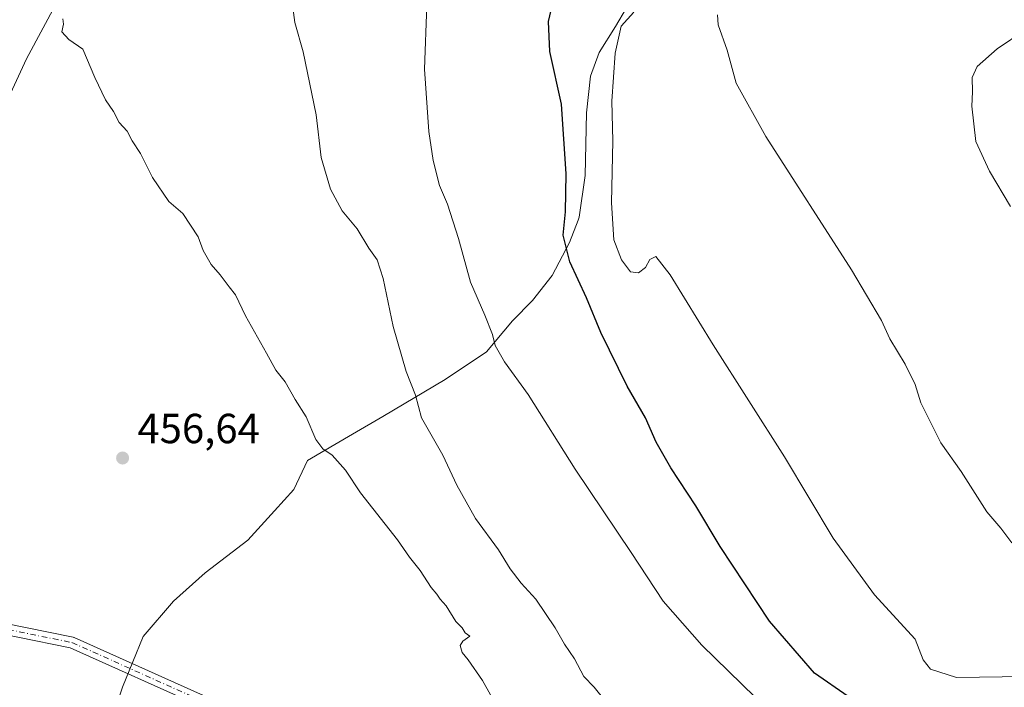
# Model space of a CAD drawing. Units: metres. Extents: x 614156 to 617613, y 4736307 to 4738687.
# Drawn here: x 614787 to 615022, y 4736459 to 4736618 of the extents above; entities that cross this region are included whole.
import ezdxf

# ---------------------------------------------------------------- set-up
doc = ezdxf.new("R2010")
doc.units = ezdxf.units.M
doc.header["$MEASUREMENT"] = 0
doc.linetypes.add('DGN Style 4', pattern=[2.6384748266838614, 1.318413404963828, -0.6592067024819142, 0.001648016756204785, -0.6592067024819142])
for name, color, linetype, lineweight in [('Camino Cxs', 7, 'Continuous', 0), ('Camino eje', 30, 'DGN Style 4', 13), ('Corriente natural lineal', 142, 'Continuous', 13), ('Curva de nivel maestra', 30, 'Continuous', 30), ('Curva de nivel normal', 30, 'Continuous', 0), ('Entidad de ámbito territorial', 7, 'Continuous', 0), ('Entidad de ámbito territorial CxS', 92, 'Continuous', 0), ('Punto de cota en terreno', 7, 'Continuous', 0), ('Rótulo de punto de cota en terreno', 7, 'Continuous', 0)]:
    doc.layers.add(name, color=color, linetype=linetype, lineweight=lineweight)
doc.styles.add('Style-Arial', font='txt')

# ---------------------------------------------------------------- blocks, each defined once
blk = doc.blocks.new('5PATER')
at = {"layer": 'Punto de cota en terreno', "linetype": 'Continuous', "lineweight": 0}
h = blk.add_hatch(color=51, dxfattribs=at)
edge = h.paths.add_edge_path()
edge.add_ellipse((0, 0), major_axis=(-0.1095731443231308, -0.1110710700762829), ratio=0.9994222409660322, start_angle=0, end_angle=360)

msp = doc.modelspace()

# ---------------------------------------------------------------- linework, layer by layer
at = {"layer": 'Camino Cxs', "color": 7, "linetype": 'Continuous', "lineweight": 0}
for points in [[(614572.5933999997, 4736516.3687, 457.0503999999929), (614585.1244999999, 4736513.3937, 453.6833999999944), (614680.9870999996, 4736495.964299999, 453.9682999999932), (614681.0352999996, 4736495.954500001, 453.9685999999929), (614750.0406999999, 4736480.7007, 454.7084999999934), (614800.1577000003, 4736470.5319, 455.4820999999939), (614800.3437000001, 4736470.479699999, 455.4850000000006), (614800.4309, 4736470.444300001, 455.4863000000041), (614863.6357000005, 4736442.111099999, 456.6300000000047), (614863.7074999996, 4736442.076300001, 456.6309999999939), (614938.5361000003, 4736402.845699999, 459.2044000000024), (614938.6791000003, 4736402.758500001, 459.207899999994), (614938.8097000001, 4736402.653700001, 459.2084000000032), (615017.7802999998, 4736330.4604, 458.6643999999943)], [(615013.9967, 4736330.3968, 458.6021000000038), (614937.1797000002, 4736400.621300001, 458.8931000000011), (614862.5355000002, 4736439.754899999, 456.5449999999983), (614799.4990999997, 4736468.012700001, 455.4501000000019), (614749.5016999999, 4736478.157299999, 454.6655000000028), (614680.4978999998, 4736493.410499999, 453.9375), (614584.6253000004, 4736510.8419, 453.6543999999994), (614584.5576999999, 4736510.856100001, 453.6543999999994), (614572.4796000002, 4736513.7235, 456.2185000000027)], [(614585.1244999999, 4736513.3937, 453.6833999999944), (614680.9870999996, 4736495.964299999, 453.9682999999932), (614681.0352999996, 4736495.954500001, 453.9685999999929), (614750.0406999999, 4736480.7007, 454.7084999999934), (614800.1577000003, 4736470.5319, 455.4820999999939), (614800.3437000001, 4736470.479699999, 455.4850000000006), (614800.4309, 4736470.444300001, 455.4863000000041), (614863.6357000005, 4736442.111099999, 456.6300000000047), (614863.7074999996, 4736442.076300001, 456.6309999999939), (614938.5361000003, 4736402.845699999, 459.2044000000024), (614938.6791000003, 4736402.758500001, 459.207899999994), (614938.8097000001, 4736402.653700001, 459.2084000000032), (615017.7802999998, 4736330.4604, 458.6643999999943), (615013.9967, 4736330.3968, 458.6021000000038), (614937.1797000002, 4736400.621300001, 458.8931000000011), (614862.5355000002, 4736439.754899999, 456.5449999999983), (614799.4990999997, 4736468.012700001, 455.4501000000019), (614749.5016999999, 4736478.157299999, 454.6655000000028), (614680.4978999998, 4736493.410499999, 453.9375), (614584.6253000004, 4736510.8419, 453.6543999999994)]]:
    msp.add_polyline3d(points, dxfattribs=at)
at = {"layer": 'Camino eje', "color": 30, "linetype": 'DGN Style 4', "lineweight": 13}
msp.add_polyline3d([(614189.2176999999, 4736603.8861, 449.8000000000029), (614191.8262999998, 4736602.205700001, 449.7896000000038), (614249.9456000002, 4736568.7872, 450.1230000000069), (614277.5521999998, 4736560.795800001, 450.5804000000062), (614339.3038999997, 4736553.530900001, 450.5679999999993), (614414.8590000002, 4736549.171900001, 451.1496999999945), (614483.8755999999, 4736536.095100001, 452.0329999999958), (614584.8578000005, 4736512.1209, 453.6701999999932), (614680.7545999996, 4736494.6851, 453.9526999999944), (614749.7712000003, 4736479.4288, 454.686600000001), (614799.8991, 4736469.257900001, 455.4673000000039), (614863.1037999997, 4736440.924799999, 456.5874999999942), (614937.9324000003, 4736401.694300001, 459.0454000000027), (615015.8882999998, 4736330.4286, 458.6334000000061)], dxfattribs=at)
at = {"layer": 'Corriente natural lineal', "color": 142, "linetype": 'Continuous', "lineweight": 13}
msp.add_polyline3d([(614931.3800999997, 4736792.5001, 474.7295000000013), (614900.8000999996, 4736757.950099999, 471.4682999999932), (614889.0800999999, 4736744.130100001, 470.7360000000045), (614851.7100999998, 4736701.290100001, 466.2029000000039), (614844.5100999996, 4736692.5001, 465.4190999999992), (614825.4501, 4736667.4801, 463.4005000000034), (614818.7100999998, 4736660.110099999, 462.7801999999938), (614813.9001000002, 4736653.840100001, 462.1429999999964), (614810.0900999998, 4736647.550100001, 461.6107000000048), (614789.0701000001, 4736608.3201, 458.909799999994), (614783.3101000005, 4736595.870100001, 458.2641000000004), (614774.4301000005, 4736579.710100001, 457.5280000000057), (614767.0100999996, 4736564.3101, 456.9073000000063), (614759.7200999996, 4736551.210100001, 456.4590999999928), (614749.0900999998, 4736530.220100001, 455.8705000000046), (614725.6101000002, 4736486.210100001, 454.5611999999965), (614723.3800999997, 4736481.7301, 454.5458000000072), (614720.1801000005, 4736473.790100001, 454.3537000000069), (614718.7901, 4736466.6601, 453.9640000000073), (614716.8331000004, 4736460.478599999, 452.5390000000043)], dxfattribs=at)
at = {"layer": 'Curva de nivel maestra', "color": 30, "linetype": 'Continuous', "lineweight": 30, "elevation": 475, "flags": 128}
msp.add_lwpolyline([(614984.7999999998, 4736456.380100001), (614976.7599999999, 4736461.920100001), (614966.04, 4736474.360099999), (614954.2999999998, 4736492.100099999), (614948.5099999999, 4736501.8201), (614942.5599999996, 4736510.840100001), (614939.0800000001, 4736517.020099999), (614936.4800000006, 4736522.7501), (614932.1100000005, 4736530.360099999), (614925.8700000001, 4736543.100099999), (614922.4299999997, 4736551.380100001), (614918.5199999996, 4736559.970100001), (614916.8799999999, 4736566.290100001), (614917.4199999999, 4736571.860099999), (614917.6200000001, 4736580.870100001), (614916.5, 4736597.520099999), (614913.75, 4736610.0701), (614913.3899999997, 4736617.200099999), (614914.6699999999, 4736622.700099999)], dxfattribs=at)
at = {"layer": 'Curva de nivel normal', "color": 30, "linetype": 'Continuous', "lineweight": 0, "flags": 128}
for points, elevation in [([(614926.8600000005, 4736455.340100001), (614924.29, 4736458.620100001), (614921.8099999996, 4736461.170100001), (614919.5999999996, 4736465.4001), (614917.2199999997, 4736468.8301), (614915, 4736472.7401), (614910.4100000003, 4736479.620100001), (614906.8600000005, 4736483.4001), (614904.2599999999, 4736486.780099999), (614901.4600000001, 4736491.360099999), (614895.9900000002, 4736498.7601), (614891.5899999999, 4736506.720100001), (614888.2599999999, 4736513.860099999), (614883.1399999997, 4736522.7501), (614881.7199999997, 4736528.170100001), (614879.5099999999, 4736533.840100001), (614876.4000000004, 4736544.530099999), (614874.04, 4736555.950099999), (614872.5899999999, 4736560.4301), (614870.6399999997, 4736563.220100001), (614867.8499999996, 4736567.800100001), (614864.2400000002, 4736572.0701), (614861.4500000002, 4736577.2401), (614859.2300000006, 4736584.770099999), (614858.0599999996, 4736594.970100001), (614854.9400000004, 4736609.9801), (614852.9500000002, 4736616.9101), (614852.29, 4736622.340100001)], 465), ([(614975.3499999996, 4736443.860099999), (614949.9299999997, 4736468.600099999), (614940.7199999997, 4736479.100099999), (614933.1100000005, 4736490.720100001), (614919.7599999999, 4736510.5801), (614908.54, 4736528.360099999), (614902.9199999999, 4736536.090100001), (614900.7000000002, 4736539.9801), (614900.0300000003, 4736542.640100001), (614898.2599999999, 4736547.200099999), (614894.8499999996, 4736555.130100001), (614891.9600000001, 4736565.520099999), (614889.3099999996, 4736573.690099999), (614887.4500000002, 4736578.1501), (614885.9500000002, 4736584.110099999), (614884.8799999999, 4736590.960100001), (614883.8700000001, 4736605.8201), (614884.4299999997, 4736621.100099999)], 470), ([(614933.7199999997, 4736619.4101), (614930.7000000002, 4736616.040100001), (614929.2999999998, 4736609.6801), (614928.4699999997, 4736598.170100001), (614928.7400000002, 4736588.790100001), (614928.4000000004, 4736574.020099999), (614928.9500000002, 4736565.140100001), (614930.7999999998, 4736560.4001), (614932.9600000001, 4736557.5601), (614934.7999999998, 4736557.350099999), (614936.54, 4736558.600099999), (614937.5599999996, 4736560.5101), (614938.9400000004, 4736561.200099999), (614942.3899999997, 4736556.840100001), (614952.6600000003, 4736540.200099999), (614969.5899999999, 4736513.520099999), (614981.1900000004, 4736494.120100001), (614991.04, 4736480.640100001), (615000.7000000002, 4736470.020099999), (615002.6399999997, 4736465.110099999), (615004.3499999996, 4736462.9301), (615010.5800000001, 4736460.9001), (615037.8499999996, 4736461.300100001)], 480), ([(615023.7400000002, 4736493.0101), (615021.1200000001, 4736496.4801), (615017.7800000003, 4736500.370100001), (615011.7199999997, 4736509.9901), (615006.8600000005, 4736516.800100001), (615002.1100000005, 4736526.370100001), (615000.7199999997, 4736530.7301), (614998.3399999999, 4736535.590100001), (614994.6900000004, 4736541.620100001), (614992.6799999997, 4736545.940099999), (614985.5999999996, 4736558.0101), (614965.1799999997, 4736589.8301), (614958.0999999996, 4736602.5001), (614955.9199999999, 4736610.3301), (614953.7800000003, 4736616.4001), (614953.6200000001, 4736618.790100001)], 485), ([(614901.5199999996, 4736453.420100001), (614897.6799999997, 4736460.210100001), (614894.2999999998, 4736465.120100001), (614892.8200000003, 4736466.860099999), (614892.3600000005, 4736468.520099999), (614892.9900000002, 4736469.550100001), (614894.6500000004, 4736470.770099999), (614893.5899999999, 4736471.530099999), (614892.8300000001, 4736472.770099999), (614891.3600000005, 4736474.300100001), (614889.0499999998, 4736477.9901), (614887.6200000001, 4736479.5601), (614886.8399999999, 4736480.780099999), (614885.4199999999, 4736482.360099999), (614882.7999999998, 4736486.4101), (614880.3300000001, 4736489.600099999), (614877.4299999997, 4736493.700099999), (614868.6399999997, 4736504.9101), (614865.0700000003, 4736510.350099999), (614861.9100000003, 4736513.860099999), (614859.6500000004, 4736515.360099999), (614857.9800000006, 4736517.630100001), (614855.6600000003, 4736523.030099999), (614853.0300000003, 4736527.1601), (614850.6699999999, 4736531.340100001), (614848.4199999999, 4736534.130100001), (614846.2599999999, 4736538.190099999), (614841.2599999999, 4736547.110099999), (614838.8700000001, 4736552.090100001), (614837.3499999996, 4736553.950099999), (614835.2000000002, 4736556.8201), (614833.0199999996, 4736559.270099999), (614831.1799999997, 4736562.640100001), (614829.9900000002, 4736565.9001), (614826.2699999996, 4736571.4801), (614822.9900000002, 4736574.280099999), (614819.0599999996, 4736580.0001), (614816.1799999997, 4736585.780099999), (614814.2300000006, 4736588.790100001), (614813.0199999996, 4736591.100099999), (614811.1500000004, 4736593.110099999), (614809.7999999998, 4736595.7601), (614807.9199999999, 4736598.550100001), (614805.3399999999, 4736603.840100001), (614802.5, 4736610.620100001), (614799.1299999999, 4736612.9101), (614797.5199999996, 4736614.700099999), (614797.8399999999, 4736616.5701), (614797.7400000002, 4736617.8201)], 460), ([(615023.4199999999, 4736573.1501), (615018.4600000001, 4736581.5601), (615015.2199999997, 4736588.5801), (615014.2199999997, 4736596.9901), (615014.3600000005, 4736600.4301), (615014.3200000003, 4736603.8101), (615015.5, 4736606.4901), (615020.2400000002, 4736610.700099999), (615026.8399999999, 4736615.1501)], 490)]:
    msp.add_lwpolyline(points, dxfattribs=dict(at, elevation=elevation))
at = {"layer": 'Entidad de ámbito territorial', "color": 7, "linetype": 'Continuous', "lineweight": 0, "flags": 128}
msp.add_lwpolyline([(614931.969000001, 4736620.409000001), (614929.3940000022, 4736616.027), (614925.461000002, 4736609.834), (614923.4220000022, 4736604.191000001), (614922.4700000003, 4736595.392000004), (614922.157000001, 4736580.501000001), (614920.7210000012, 4736570.546000003), (614920.4720000018, 4736569.885999998), (614918.4370000017, 4736564.516000002), (614914.2850000013, 4736556.664000002), (614909.5840000019, 4736550.708000002), (614904.8570000008, 4736545.897000001), (614898.6610000022, 4736538.508), (614888.7590000005, 4736531.928), (614873.9500000012, 4736523.078000001), (614866.745000001, 4736518.886), (614855.9960000009, 4736512.631), (614852.7150000009, 4736505.688000001), (614848.1250000021, 4736500.616000002), (614841.7890000005, 4736493.616000001), (614831.6580000018, 4736485.886), (614824.0510000018, 4736479.103000003), (614816.8600000002, 4736470.675000001), (614811.9100000015, 4736458.607000003), (614808.328000001, 4736447.968999999)], dxfattribs=at)
msp.add_lwpolyline([(614931.969000001, 4736620.409000001), (614929.3940000022, 4736616.027), (614925.461000002, 4736609.834), (614923.4220000022, 4736604.191000001), (614922.4700000003, 4736595.392000004), (614922.157000001, 4736580.501000001), (614920.7210000012, 4736570.546000003), (614920.4720000018, 4736569.885999998), (614918.4370000017, 4736564.516000002), (614914.2850000013, 4736556.664000002), (614909.5840000019, 4736550.708000002), (614904.8570000008, 4736545.897000001), (614898.6610000022, 4736538.508), (614888.7590000005, 4736531.928), (614873.9500000012, 4736523.078000001), (614866.745000001, 4736518.886), (614855.9960000009, 4736512.631), (614852.7150000009, 4736505.688000001), (614848.1250000021, 4736500.616000002), (614841.7890000005, 4736493.616000001), (614831.6580000018, 4736485.886), (614824.0510000018, 4736479.103000003), (614816.8600000002, 4736470.675000001), (614811.9100000015, 4736458.607000003), (614808.328000001, 4736447.968999999)], dxfattribs=at)
at = {"layer": 'Entidad de ámbito territorial CxS', "color": 92, "linetype": 'Continuous', "lineweight": 0, "flags": 128}
for points in [[(614931.9690000005, 4736620.409), (614929.3939999995, 4736616.027000001), (614925.4609999993, 4736609.834000001), (614923.4219999994, 4736604.190999999), (614922.4699999997, 4736595.392000002), (614922.1570000005, 4736580.501), (614920.7210000006, 4736570.546000001), (614920.471999999, 4736569.885999999), (614918.4369999989, 4736564.516000001), (614914.2850000006, 4736556.664000001), (614909.583999999, 4736550.708000001), (614904.8570000002, 4736545.897), (614898.6609999995, 4736538.507999999), (614888.7590000001, 4736531.927999999), (614873.9500000007, 4736523.078000001), (614866.7450000006, 4736518.885999999), (614855.9960000003, 4736512.630999999), (614852.7150000003, 4736505.688), (614848.1249999994, 4736500.616000001), (614841.789, 4736493.616000001), (614831.6579999991, 4736485.885999999), (614824.050999999, 4736479.103000001), (614816.8599999996, 4736470.675), (614811.910000001, 4736458.607000002), (614808.3280000006, 4736447.969)], [(614808.3280000006, 4736447.969), (614811.910000001, 4736458.607000002), (614816.8599999996, 4736470.675), (614824.050999999, 4736479.103000001), (614831.6579999991, 4736485.885999999), (614841.789, 4736493.616000001), (614848.1249999994, 4736500.616000001), (614852.7150000003, 4736505.688), (614855.9960000003, 4736512.630999999), (614866.7450000006, 4736518.885999999), (614873.9500000007, 4736523.078000001), (614888.7590000001, 4736531.927999999), (614898.6609999995, 4736538.507999999), (614904.8570000002, 4736545.897), (614909.583999999, 4736550.708000001), (614914.2850000006, 4736556.664000001), (614918.4369999989, 4736564.516000001), (614920.471999999, 4736569.885999999), (614920.7210000006, 4736570.546000001), (614922.1570000005, 4736580.501), (614922.4699999997, 4736595.392000002), (614923.4219999994, 4736604.190999999), (614925.4609999993, 4736609.834000001), (614929.3939999995, 4736616.027000001), (614931.9690000005, 4736620.409)]]:
    msp.add_lwpolyline(points, dxfattribs=at)

# ---------------------------------------------------------------- block references
at = {"layer": 'Punto de cota en terreno', "color": 7, "linetype": 'Continuous', "lineweight": 0, "xscale": 10, "yscale": 10, "zscale": 10}
msp.add_blockref('5PATER', (614811.9600000001, 4736513.210000001, 456.6399999999995), dxfattribs=at)

# ---------------------------------------------------------------- texts
at = {"layer": 'Rótulo de punto de cota en terreno', "color": 7, "linetype": 'Continuous', "lineweight": 0, "style": 'Style-Arial'}
msp.add_text('456,64', height=7.000000000000002, dxfattribs=at).set_placement((614815.4878000002, 4736516.7378))

doc.saveas('drawing.dxf')
